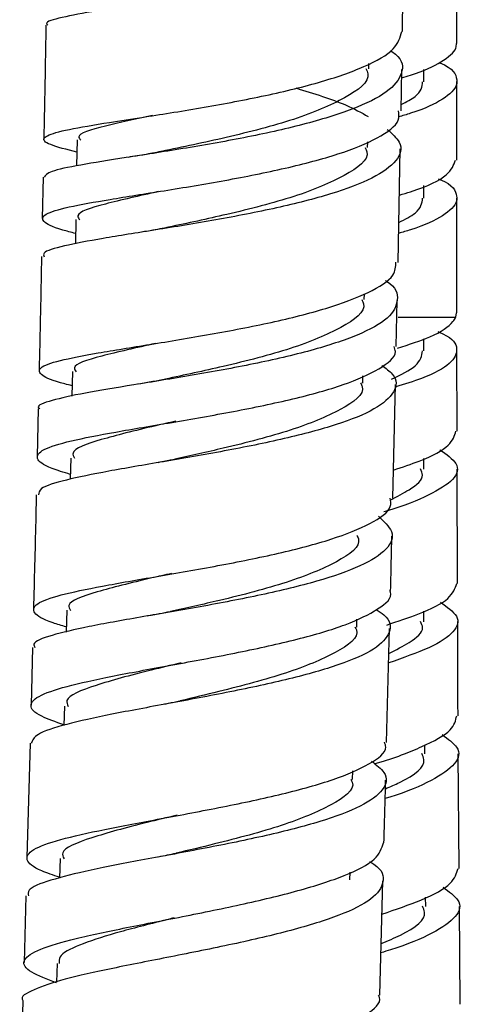
# Model space of a CAD drawing. Units: millimetres. Extents: x 3 to 3296, y 5 to 3295.
# Drawn here: x 553 to 570, y 1439 to 1478 of the extents above; entities that cross this region are included whole.
import ezdxf

# ---------------------------------------------------------------- set-up
doc = ezdxf.new("R2010")
doc.units = ezdxf.units.MM

msp = doc.modelspace()

# ---------------------------------------------------------------- linework, layer by layer
at = {"color": 7, "linetype": 'Continuous', "lineweight": 25}
for p, q in [((570.289, 1477.077), (570.289, 1481.034)), ((566.827, 1476.082), (566.831, 1476.285)), ((568.097, 1474.431), (568.124, 1476.06)), ((568.989, 1475.575), (568.989, 1476.06)), ((570.289, 1472.497), (570.289, 1475.577)), ((555.378, 1473.287), (555.357, 1472.263)), ((566.783, 1472.983), (566.788, 1473.217)), ((567.98, 1468.474), (568.068, 1472.942)), ((554.041, 1471.823), (554.01, 1470.198)), ((568.989, 1470.997), (568.989, 1471.498)), ((570.289, 1466.498), (570.289, 1470.998)), ((555.333, 1470.156), (555.31, 1469.204)), ((566.651, 1467.012), (566.656, 1467.235)), ((567.908, 1465.165), (567.95, 1466.983)), ((567.98, 1466.319), (570.248, 1466.319)), ((570.248, 1466.319), (570.271, 1466.498)), ((568.989, 1464.997), (568.989, 1465.466)), ((570.302, 1461.848), (570.293, 1464.989)), ((555.191, 1464.18), (555.169, 1463.219)), ((566.591, 1463.731), (566.599, 1464.015)), ((567.773, 1459.208), (567.874, 1463.676)), ((553.851, 1462.72), (553.808, 1460.84)), ((555.127, 1460.787), (555.105, 1459.952)), ((568.992, 1460.353), (568.992, 1460.766)), ((570.318, 1455.856), (570.306, 1460.35)), ((554.968, 1454.803), (554.945, 1453.947)), ((568.996, 1454.353), (568.995, 1454.771)), ((566.358, 1454.143), (566.367, 1454.46)), ((567.532, 1449.613), (567.648, 1454.089)), ((553.625, 1453.345), (553.567, 1451.077)), ((554.876, 1451.03), (554.855, 1450.278)), ((553.528, 1449.576), (553.404, 1445.082)), ((569.038, 1449.166), (569.036, 1449.518)), ((570.378, 1444.661), (570.347, 1449.158)), ((566.194, 1448.156), (566.203, 1448.49)), ((554.709, 1445.042), (554.688, 1444.278)), ((566.086, 1444.209), (566.094, 1444.505)), ((567.261, 1439.678), (567.385, 1444.166)), ((553.363, 1443.584), (553.292, 1440.964)), ((569.065, 1443.165), (569.063, 1443.522)), ((570.416, 1439.318), (570.389, 1443.162)), ((554.588, 1440.928), (554.568, 1440.186)), ((553.25, 1439.467), (553.126, 1434.977))]:
    msp.add_line(p, q, dxfattribs=at)
for points, knots in [([(567.772, 1482.789), (567.972, 1482.561), (568.392, 1482.082), (568.016, 1481.359), (566.9, 1480.659), (565.098, 1480.027), (562.845, 1479.48), (560.397, 1479.024), (558.046, 1478.653), (556.044, 1478.351), (554.709, 1478.094), (554.093, 1477.921), (554.208, 1477.813), (554.23, 1477.793)], [0, 0, 0, 0, 0.0890247, 0.1876552, 0.2862031, 0.3846873, 0.4831376, 0.5815893, 0.6800813, 0.7786505, 0.8773247, 0.9761214, 1, 1, 1, 1]), ([(568.149, 1477.55), (568.176, 1479.025), (568.204, 1480.516), (568.224, 1482.006), (568.225, 1482.021)], [0, 0, 0, 0, 0.989867, 1, 1, 1, 1]), ([(554.151, 1477.795), (554.142, 1477.167), (554.119, 1475.675), (554.088, 1474.182), (554.07, 1473.316)], [0, 0, 0, 0, 0.4206, 1, 1, 1, 1]), ([(555.368, 1472.803), (554.972, 1472.906), (554.174, 1473.113), (553.958, 1473.363), (554.53, 1473.605), (555.886, 1473.861), (557.852, 1474.162), (560.2, 1474.532), (562.653, 1474.987), (564.93, 1475.531), (566.741, 1476.16), (567.934, 1476.84), (568.063, 1477.32), (568.125, 1477.551)], [0, 0, 0, 0, 0.090342, 0.182167, 0.27396, 0.3657, 0.457375, 0.548982, 0.640527, 0.732022, 0.823485, 0.914936, 1, 1, 1, 1]), ([(568.119, 1475.727), (568.237, 1475.762), (568.954, 1475.973), (569.732, 1476.35), (570.265, 1476.787), (570.27, 1477.018), (570.271, 1477.077)], [0, 0, 0, 0, 0.07757, 0.467844, 0.86354, 1, 1, 1, 1]), ([(567.679, 1476.8), (567.749, 1476.752), (568.177, 1476.456), (568.203, 1475.898), (567.653, 1475.166), (566.269, 1474.485), (564.297, 1473.879), (561.944, 1473.36), (559.494, 1472.93), (557.224, 1472.581), (555.425, 1472.294), (554.252, 1472.054), (554.135, 1471.897), (554.079, 1471.823)], [0, 0, 0, 0, 0.019165, 0.118178, 0.217157, 0.316107, 0.41504, 0.513971, 0.612915, 0.711887, 0.8109, 0.909965, 1, 1, 1, 1]), ([(569.598, 1476.326), (569.606, 1476.322), (570.158, 1476.098), (570.286, 1475.799), (570.293, 1475.347), (569.81, 1474.883), (568.954, 1474.471), (568.152, 1474.236), (567.987, 1474.187)], [0, 0, 0, 0, 0.004792, 0.313587, 0.406762, 0.671127, 0.932583, 1, 1, 1, 1]), ([(566.721, 1476.088), (566.753, 1476.021), (566.943, 1475.625), (565.992, 1474.925), (564.005, 1474.074), (561.249, 1473.365), (559.529, 1473.008), (558.69, 1472.834)], [0, 0, 0, 0, 0.049023, 0.28971, 0.530365, 0.771045, 1, 1, 1, 1]), ([(568.101, 1474.675), (568.308, 1474.781), (568.894, 1475.081), (568.924, 1475.381), (568.944, 1475.575)], [0, 0, 0, 0, 0.3530959, 1, 1, 1, 1]), ([(563.965, 1475.329), (564.674, 1475.11), (565.834, 1474.753), (566.537, 1474.36), (566.81, 1474.208)], [0, 0, 0, 0, 0.611446, 1, 1, 1, 1]), ([(555.32, 1469.612), (555.141, 1469.658), (554.446, 1469.835), (553.966, 1470.08), (554.021, 1470.372), (554.95, 1470.649), (556.587, 1470.943), (558.752, 1471.281), (561.184, 1471.683), (563.596, 1472.163), (565.718, 1472.723), (567.253, 1473.36), (568.062, 1473.939), (568.011, 1474.308), (567.994, 1474.433)], [0, 0, 0, 0, 0.032236, 0.124964, 0.217665, 0.310257, 0.402674, 0.494881, 0.586868, 0.678656, 0.770284, 0.861806, 0.953281, 1, 1, 1, 1]), ([(558.343, 1474.243), (557.682, 1474.1), (556.274, 1473.797), (555.317, 1473.514), (555.48, 1473.326), (555.519, 1473.281)], [0, 0, 0, 0, 0.401614, 0.856882, 1, 1, 1, 1]), ([(567.557, 1473.703), (567.744, 1473.535), (568.206, 1473.12), (568.005, 1472.467), (567.075, 1471.778), (565.411, 1471.151), (563.245, 1470.602), (560.816, 1470.133), (558.416, 1469.74), (556.306, 1469.41), (554.791, 1469.118), (554.005, 1468.893), (554.067, 1468.746), (554.087, 1468.699)], [0, 0, 0, 0, 0.0672537, 0.1655957, 0.263837, 0.3620225, 0.4602065, 0.5584459, 0.6567972, 0.7553082, 0.8540136, 0.9529273, 1, 1, 1, 1]), ([(558.748, 1472.845), (558.533, 1472.802), (558.096, 1472.715), (557.612, 1472.64), (557.367, 1472.602)], [0, 0, 0, 0, 0.4928554, 1, 1, 1, 1]), ([(566.686, 1472.989), (566.716, 1472.931), (566.911, 1472.55), (565.982, 1471.876), (564.02, 1471.044), (561.362, 1470.365), (559.724, 1470.018), (558.971, 1469.858)], [0, 0, 0, 0, 0.044716, 0.292479, 0.540324, 0.78846, 1, 1, 1, 1]), ([(568.032, 1471.122), (568.18, 1471.166), (569.077, 1471.43), (570.023, 1471.888), (570.166, 1472.303), (570.233, 1472.497)], [0, 0, 0, 0, 0.095232, 0.576237, 1, 1, 1, 1]), ([(569.556, 1471.764), (569.578, 1471.755), (570.148, 1471.525), (570.287, 1471.22), (570.292, 1470.768), (569.81, 1470.304), (568.958, 1469.894), (568.161, 1469.66), (568.002, 1469.613)], [0, 0, 0, 0, 0.012765, 0.319739, 0.412365, 0.675171, 0.935085, 1, 1, 1, 1]), ([(558.56, 1471.254), (557.819, 1471.087), (556.319, 1470.751), (555.285, 1470.418), (555.44, 1470.203), (555.479, 1470.149)], [0, 0, 0, 0, 0.421921, 0.854129, 1, 1, 1, 1]), ([(568.011, 1470.044), (568.254, 1470.168), (568.881, 1470.485), (568.92, 1470.803), (568.944, 1470.997)], [0, 0, 0, 0, 0.3883631, 1, 1, 1, 1]), ([(558.988, 1469.86), (558.751, 1469.811), (558.429, 1469.745), (558.053, 1469.687), (557.953, 1469.672)], [0, 0, 0, 0, 0.736908, 1, 1, 1, 1]), ([(555.178, 1463.625), (555.082, 1463.649), (554.444, 1463.807), (553.924, 1464.038), (553.813, 1464.337), (554.597, 1464.616), (556.11, 1464.91), (558.193, 1465.242), (560.596, 1465.636), (563.035, 1466.105), (565.235, 1466.654), (566.9, 1467.281), (567.87, 1467.896), (567.887, 1468.308), (567.893, 1468.477)], [0, 0, 0, 0, 0.016474, 0.108762, 0.201045, 0.293285, 0.385449, 0.477515, 0.569471, 0.661319, 0.753073, 0.844758, 0.936402, 1, 1, 1, 1]), ([(553.98, 1468.701), (553.968, 1468.065), (553.94, 1466.571), (553.905, 1465.074), (553.885, 1464.214)], [0, 0, 0, 0, 0.42551, 1, 1, 1, 1]), ([(567.481, 1467.769), (567.498, 1467.759), (567.916, 1467.506), (568.037, 1466.998), (567.694, 1466.28), (566.474, 1465.607), (564.625, 1465.001), (562.336, 1464.474), (559.879, 1464.027), (557.546, 1463.652), (555.584, 1463.333), (554.323, 1463.044), (553.763, 1462.85), (553.888, 1462.733), (553.903, 1462.719)], [0, 0, 0, 0, 0.004058, 0.102274, 0.200446, 0.298589, 0.396722, 0.494868, 0.593052, 0.691293, 0.78961, 0.888012, 0.986497, 1, 1, 1, 1]), ([(566.554, 1467.019), (566.584, 1466.96), (566.778, 1466.578), (565.849, 1465.904), (563.885, 1465.071), (561.231, 1464.393), (559.594, 1464.046), (558.843, 1463.887)], [0, 0, 0, 0, 0.0450496, 0.2931906, 0.5413299, 0.7895523, 1, 1, 1, 1]), ([(567.957, 1465.101), (568.415, 1465.249), (569.452, 1465.586), (570.065, 1466.01), (570.214, 1466.261), (570.248, 1466.319)], [0, 0, 0, 0, 0.378962, 0.857851, 1, 1, 1, 1]), ([(569.539, 1465.754), (569.608, 1465.725), (570.141, 1465.499), (570.378, 1465.083), (570.12, 1464.507), (569.216, 1463.988), (568.235, 1463.688), (567.872, 1463.577)], [0, 0, 0, 0, 0.039946, 0.308099, 0.575693, 0.843039, 1, 1, 1, 1]), ([(555.11, 1460.142), (554.851, 1460.222), (554.112, 1460.452), (553.705, 1460.771), (553.945, 1461.123), (555.039, 1461.457), (556.813, 1461.802), (559.065, 1462.178), (561.527, 1462.606), (563.901, 1463.098), (565.932, 1463.658), (567.306, 1464.284), (567.953, 1464.796), (567.851, 1465.099), (567.828, 1465.166)], [0, 0, 0, 0, 0.050036, 0.143274, 0.236506, 0.329612, 0.422486, 0.515065, 0.607334, 0.699314, 0.791056, 0.882631, 0.974119, 1, 1, 1, 1]), ([(558.459, 1465.288), (557.704, 1465.119), (556.189, 1464.779), (555.144, 1464.442), (555.299, 1464.228), (555.338, 1464.173)], [0, 0, 0, 0, 0.4263025, 0.8549365, 1, 1, 1, 1]), ([(567.728, 1463.881), (568.089, 1464.059), (568.843, 1464.431), (568.909, 1464.803), (568.944, 1464.997)], [0, 0, 0, 0, 0.477702, 1, 1, 1, 1]), ([(567.349, 1464.426), (567.501, 1464.313), (567.973, 1463.96), (567.909, 1463.376), (567.161, 1462.704), (565.635, 1462.087), (563.559, 1461.536), (561.162, 1461.053), (558.727, 1460.633), (556.528, 1460.262), (554.859, 1459.919), (553.886, 1459.622), (553.871, 1459.419), (553.864, 1459.337)], [0, 0, 0, 0, 0.046328, 0.144511, 0.24257, 0.340573, 0.438593, 0.536709, 0.634995, 0.733512, 0.832305, 0.931388, 1, 1, 1, 1]), ([(558.852, 1463.886), (558.688, 1463.853), (558.356, 1463.785), (557.982, 1463.723), (557.794, 1463.691)], [0, 0, 0, 0, 0.496304, 1, 1, 1, 1]), ([(566.506, 1463.738), (566.532, 1463.689), (566.73, 1463.325), (565.822, 1462.679), (563.884, 1461.863), (561.362, 1461.217), (559.842, 1460.878), (559.21, 1460.737)], [0, 0, 0, 0, 0.040059, 0.298359, 0.556835, 0.815758, 1, 1, 1, 1]), ([(559.248, 1462.232), (558.984, 1462.172), (557.804, 1461.905), (556.219, 1461.506), (555.091, 1461.102), (555.24, 1460.849), (555.279, 1460.782)], [0, 0, 0, 0, 0.109071, 0.486458, 0.864766, 1, 1, 1, 1]), ([(567.798, 1460.313), (568.152, 1460.431), (569.135, 1460.758), (570.078, 1461.27), (570.198, 1461.662), (570.255, 1461.848)], [0, 0, 0, 0, 0.2285101, 0.6348095, 1, 1, 1, 1]), ([(569.625, 1461.113), (569.881, 1460.931), (570.424, 1460.543), (570.249, 1459.947), (569.259, 1459.325), (568.206, 1458.897), (567.454, 1458.679), (567.422, 1458.67)], [0, 0, 0, 0, 0.225846, 0.480148, 0.734358, 0.988622, 1, 1, 1, 1]), ([(559.185, 1460.73), (559.153, 1460.723), (559.087, 1460.709), (558.869, 1460.663), (558.652, 1460.623), (558.543, 1460.603)], [0, 0, 0, 0, 0.312732, 0.652112, 1, 1, 1, 1]), ([(567.674, 1459.135), (567.935, 1459.271), (568.565, 1459.599), (569.037, 1460.004), (568.898, 1460.276), (568.857, 1460.356)], [0, 0, 0, 0, 0.332291, 0.803051, 1, 1, 1, 1]), ([(554.951, 1454.146), (554.769, 1454.2), (554.076, 1454.405), (553.61, 1454.704), (553.686, 1455.064), (554.636, 1455.402), (556.291, 1455.749), (558.47, 1456.124), (560.912, 1456.547), (563.327, 1457.033), (565.446, 1457.585), (566.965, 1458.204), (567.751, 1458.753), (567.692, 1459.1), (567.673, 1459.21)], [0, 0, 0, 0, 0.0331345, 0.1258955, 0.2186648, 0.3113937, 0.4040248, 0.496525, 0.5888751, 0.6810776, 0.7731497, 0.8651196, 0.957025, 1, 1, 1, 1]), ([(553.774, 1459.338), (553.766, 1458.995), (553.733, 1457.498), (553.693, 1455.998), (553.663, 1454.842)], [0, 0, 0, 0, 0.229483, 1, 1, 1, 1]), ([(567.215, 1458.498), (567.427, 1458.297), (567.893, 1457.856), (567.618, 1457.193), (566.597, 1456.534), (564.864, 1455.933), (562.647, 1455.399), (560.197, 1454.931), (557.809, 1454.522), (555.741, 1454.158), (554.307, 1453.814), (553.608, 1453.552), (553.698, 1453.386), (553.722, 1453.343)], [0, 0, 0, 0, 0.082424, 0.180427, 0.278399, 0.376365, 0.474359, 0.572408, 0.670542, 0.768779, 0.86713, 0.965597, 1, 1, 1, 1]), ([(566.355, 1457.759), (566.382, 1457.71), (566.579, 1457.345), (565.67, 1456.699), (563.732, 1455.883), (561.207, 1455.235), (559.681, 1454.894), (559.046, 1454.753)], [0, 0, 0, 0, 0.040308, 0.298649, 0.557019, 0.81553, 1, 1, 1, 1]), ([(567.687, 1455.581), (567.696, 1455.912), (567.715, 1456.626), (567.73, 1457.338), (567.739, 1457.719)], [0, 0, 0, 0, 0.464699, 1, 1, 1, 1]), ([(559.084, 1456.248), (558.823, 1456.189), (557.647, 1455.922), (556.063, 1455.523), (554.933, 1455.118), (555.081, 1454.865), (555.12, 1454.798)], [0, 0, 0, 0, 0.108219, 0.486069, 0.86446, 1, 1, 1, 1]), ([(567.538, 1454.224), (567.967, 1454.365), (569.036, 1454.715), (570.076, 1455.26), (570.219, 1455.661), (570.289, 1455.856)], [0, 0, 0, 0, 0.2564654, 0.6388035, 1, 1, 1, 1]), ([(554.855, 1450.298), (554.535, 1450.413), (553.767, 1450.687), (553.442, 1451.069), (553.84, 1451.47), (555.066, 1451.859), (556.946, 1452.256), (559.262, 1452.679), (561.738, 1453.143), (564.075, 1453.657), (566.024, 1454.226), (567.253, 1454.848), (567.791, 1455.308), (567.664, 1455.56), (567.653, 1455.582)], [0, 0, 0, 0, 0.066708, 0.159655, 0.252661, 0.345659, 0.438559, 0.531283, 0.623765, 0.715986, 0.807951, 0.899711, 0.99133, 1, 1, 1, 1]), ([(569.646, 1455.119), (569.904, 1454.936), (570.449, 1454.551), (570.252, 1453.954), (569.345, 1453.342), (568.181, 1452.934), (567.613, 1452.734)], [0, 0, 0, 0, 0.233079, 0.492801, 0.752533, 1, 1, 1, 1]), ([(567.125, 1454.829), (567.23, 1454.761), (567.695, 1454.459), (567.729, 1453.932), (567.148, 1453.272), (565.746, 1452.657), (563.757, 1452.095), (561.393, 1451.588), (558.935, 1451.13), (556.662, 1450.712), (554.87, 1450.316), (553.722, 1449.946), (553.622, 1449.693), (553.576, 1449.575)], [0, 0, 0, 0, 0.028705, 0.126793, 0.22479, 0.322777, 0.420833, 0.519034, 0.617432, 0.716061, 0.814917, 0.913968, 1, 1, 1, 1]), ([(559.031, 1454.748), (558.891, 1454.718), (558.61, 1454.659), (558.289, 1454.604), (558.127, 1454.576)], [0, 0, 0, 0, 0.497147, 1, 1, 1, 1]), ([(566.285, 1454.15), (566.308, 1454.11), (566.508, 1453.76), (565.616, 1453.134), (563.705, 1452.321), (561.326, 1451.694), (559.929, 1451.36), (559.427, 1451.24)], [0, 0, 0, 0, 0.0353634, 0.3058567, 0.5764782, 0.8475215, 1, 1, 1, 1]), ([(567.622, 1453.103), (567.904, 1453.249), (568.556, 1453.588), (569.041, 1454.005), (568.902, 1454.276), (568.861, 1454.356)], [0, 0, 0, 0, 0.349159, 0.807764, 1, 1, 1, 1]), ([(570.336, 1450.658), (570.334, 1450.919), (570.325, 1452.153), (570.323, 1453.386), (570.322, 1454.358)], [0, 0, 0, 0, 0.212156, 1, 1, 1, 1]), ([(559.457, 1452.735), (559.057, 1452.639), (557.737, 1452.324), (556.009, 1451.848), (554.854, 1451.388), (554.992, 1451.103), (555.03, 1451.023)], [0, 0, 0, 0, 0.153763, 0.508379, 0.863285, 1, 1, 1, 1]), ([(559.402, 1451.234), (559.26, 1451.201), (559.063, 1451.155), (558.822, 1451.112), (558.755, 1451.1)], [0, 0, 0, 0, 0.7229688, 1, 1, 1, 1]), ([(567.055, 1448.766), (567.081, 1448.774), (567.854, 1448.999), (568.984, 1449.445), (570.158, 1450.069), (570.243, 1450.472), (570.282, 1450.657)], [0, 0, 0, 0, 0.0122132, 0.3585232, 0.7047527, 1, 1, 1, 1]), ([(569.708, 1449.915), (569.937, 1449.751), (570.464, 1449.371), (570.319, 1448.769), (569.371, 1448.114), (568.312, 1447.657), (567.534, 1447.421), (567.474, 1447.403)], [0, 0, 0, 0, 0.199652, 0.459237, 0.718827, 0.978449, 1, 1, 1, 1]), ([(554.689, 1444.309), (554.437, 1444.394), (553.706, 1444.639), (553.302, 1444.997), (553.537, 1445.402), (554.624, 1445.792), (556.39, 1446.188), (558.64, 1446.609), (561.106, 1447.069), (563.491, 1447.578), (565.536, 1448.142), (566.922, 1448.759), (567.576, 1449.257), (567.473, 1449.551), (567.451, 1449.615)], [0, 0, 0, 0, 0.048672, 0.141417, 0.234178, 0.326929, 0.419645, 0.512305, 0.604892, 0.697393, 0.789804, 0.882127, 0.974374, 1, 1, 1, 1]), ([(567.484, 1447.79), (567.676, 1447.872), (568.57, 1448.254), (569.13, 1448.717), (568.947, 1449.092), (568.909, 1449.17)], [0, 0, 0, 0, 0.178324, 0.829709, 1, 1, 1, 1]), ([(566.941, 1448.871), (567.129, 1448.724), (567.613, 1448.343), (567.475, 1447.744), (566.612, 1447.094), (564.991, 1446.491), (562.843, 1445.942), (560.408, 1445.446), (557.979, 1444.999), (555.826, 1444.586), (554.254, 1444.192), (553.413, 1443.865), (553.455, 1443.654), (553.469, 1443.581)], [0, 0, 0, 0, 0.062033, 0.160297, 0.258567, 0.356861, 0.455201, 0.553595, 0.652051, 0.750568, 0.849146, 0.947779, 1, 1, 1, 1]), ([(566.12, 1448.164), (566.144, 1448.123), (566.344, 1447.773), (565.451, 1447.147), (563.541, 1446.334), (561.162, 1445.706), (559.764, 1445.373), (559.262, 1445.253)], [0, 0, 0, 0, 0.035511, 0.30621, 0.576904, 0.847837, 1, 1, 1, 1]), ([(567.427, 1445.662), (567.438, 1446.06), (567.461, 1446.88), (567.482, 1447.7), (567.493, 1448.122)], [0, 0, 0, 0, 0.484637, 1, 1, 1, 1]), ([(559.303, 1446.75), (558.899, 1446.653), (557.575, 1446.337), (555.842, 1445.86), (554.688, 1445.4), (554.825, 1445.114), (554.863, 1445.035)], [0, 0, 0, 0, 0.155251, 0.509272, 0.863509, 1, 1, 1, 1]), ([(554.567, 1440.164), (554.198, 1440.304), (553.414, 1440.604), (553.17, 1441.018), (553.698, 1441.432), (555.028, 1441.844), (556.984, 1442.271), (559.34, 1442.728), (561.816, 1443.228), (564.124, 1443.776), (565.969, 1444.375), (567.195, 1445.005), (567.336, 1445.448), (567.405, 1445.663)], [0, 0, 0, 0, 0.081863, 0.174165, 0.266527, 0.358935, 0.451376, 0.543821, 0.636248, 0.728626, 0.820934, 0.913155, 1, 1, 1, 1]), ([(559.236, 1445.246), (559.133, 1445.222), (558.927, 1445.174), (558.687, 1445.129), (558.566, 1445.106)], [0, 0, 0, 0, 0.498326, 1, 1, 1, 1]), ([(566.865, 1444.928), (566.924, 1444.893), (567.376, 1444.623), (567.48, 1444.122), (567.047, 1443.447), (565.753, 1442.808), (563.838, 1442.215), (561.503, 1441.673), (559.026, 1441.179), (556.708, 1440.725), (554.789, 1440.302), (553.622, 1439.888), (553.12, 1439.616), (553.254, 1439.468), (553.255, 1439.466)], [0, 0, 0, 0, 0.0147294, 0.1129014, 0.211104, 0.3093642, 0.4077012, 0.5061131, 0.604593, 0.7031199, 0.8016778, 0.9002412, 0.9987951, 1, 1, 1, 1]), ([(567.349, 1442.861), (567.891, 1443.046), (569.071, 1443.449), (570.16, 1444.052), (570.279, 1444.465), (570.335, 1444.661)], [0, 0, 0, 0, 0.308348, 0.671955, 1, 1, 1, 1]), ([(569.75, 1443.916), (569.979, 1443.751), (570.505, 1443.372), (570.355, 1442.769), (569.411, 1442.114), (568.286, 1441.637), (567.435, 1441.382), (567.307, 1441.343)], [0, 0, 0, 0, 0.195378, 0.448696, 0.702008, 0.955349, 1, 1, 1, 1]), ([(567.317, 1441.703), (567.579, 1441.814), (568.548, 1442.225), (569.159, 1442.717), (568.975, 1443.091), (568.937, 1443.169)], [0, 0, 0, 0, 0.227244, 0.840419, 1, 1, 1, 1]), ([(559.186, 1442.714), (559.028, 1442.674), (558.181, 1442.46), (556.796, 1442.107), (555.386, 1441.641), (554.636, 1441.256), (554.668, 1441.012), (554.679, 1440.925)], [0, 0, 0, 0, 0.060858, 0.325738, 0.590561, 0.855168, 1, 1, 1, 1]), ([(554.405, 1434.19), (554.1, 1434.299), (553.342, 1434.568), (553.002, 1434.954), (553.367, 1435.37), (554.564, 1435.78), (556.417, 1436.201), (558.718, 1436.652), (561.193, 1437.142), (563.546, 1437.682), (565.524, 1438.271), (566.793, 1438.911), (567.355, 1439.386), (567.229, 1439.649), (567.215, 1439.679)], [0, 0, 0, 0, 0.0624764, 0.1549997, 0.2475475, 0.3401113, 0.4326897, 0.5252699, 0.6178536, 0.710433, 0.8030106, 0.8955738, 0.9881161, 1, 1, 1, 1])]:
    msp.add_open_spline(points, degree=3, knots=knots, dxfattribs=at)

doc.saveas('drawing.dxf')
